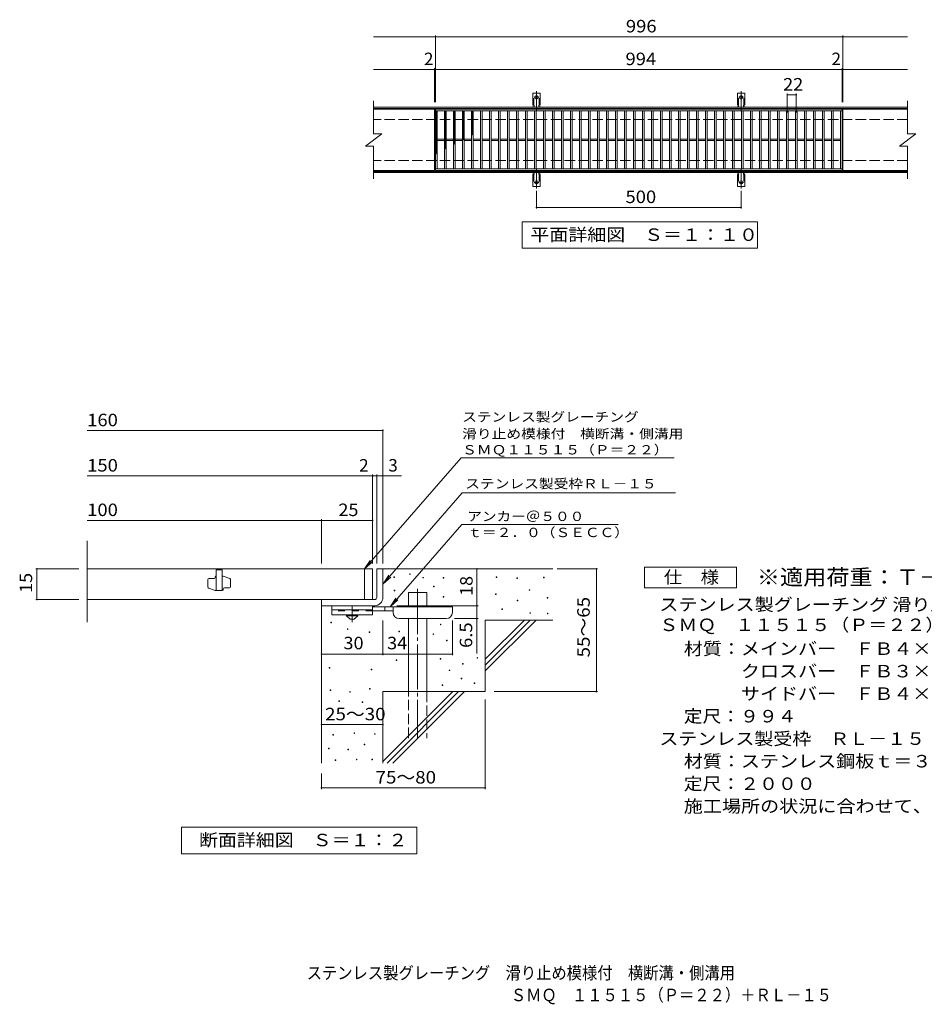
# Model space of a CAD drawing. Units: millimetres. Extents: x -1552 to 1813, y -1383 to 1023.
# Drawn here: x -1552 to 659, y -1383 to 1023 of the extents above; entities that cross this region are included whole.
import ezdxf

# ---------------------------------------------------------------- set-up
doc = ezdxf.new("R2010")
doc.units = ezdxf.units.MM
doc.header["$LTSCALE"] = 10
for name, pattern in [('JWW_CENTER1', [6.773333, 4.233333, -0.846667, 0.846667, -0.846667]), ('JWW_CENTER2', [13.546667, 11.006667, -0.846667, 0.846667, -0.846667]), ('JWW_DASHED2', [3.386667, 1.693333, -1.693333]), ('JWW_DASHED3', [3.386667, 2.54, -0.846667])]:
    doc.linetypes.add(name, pattern=pattern)
for name, color, linetype in [('C-1', 7, 'Continuous'), ('C-2', 7, 'Continuous'), ('C-4', 7, 'Continuous'), ('C-5', 7, 'Continuous'), ('C-9', 7, 'Continuous'), ('C-A', 7, 'Continuous'), ('D-0', 7, 'Continuous'), ('D-1', 7, 'Continuous'), ('D-2', 7, 'Continuous'), ('D-4', 7, 'Continuous'), ('D-5', 7, 'Continuous'), ('D-6', 7, 'Continuous'), ('D-9', 7, 'Continuous'), ('F-5ﾚｲﾔ', 7, 'Continuous')]:
    doc.layers.add(name, color=color, linetype=linetype)
doc.styles.add('ＭＳ ゴシック', font='txt', dxfattribs={"height": 1})

msp = doc.modelspace()

# ---------------------------------------------------------------- linework, layer by layer
at = {"layer": 'C-1', "color": 2, "linetype": 'Continuous', "lineweight": 9}
for p, q in [((618.4, 809.5), (-686.6, 809.5)), ((618.4, 806.5), (-686.6, 806.5)), ((618.4, 652.5), (-686.6, 652.5)), ((618.4, 649.5), (-686.6, 649.5))]:
    msp.add_line(p, q, dxfattribs=at)
at = {"layer": 'C-1', "color": 2, "linetype": 'JWW_DASHED3', "lineweight": 9}
for p, q in [((618.4, 779.5), (-686.6, 779.5)), ((618.4, 679.5), (-686.6, 679.5))]:
    msp.add_line(p, q, dxfattribs=at)
at = {"layer": 'C-2', "color": 3, "linetype": 'Continuous', "lineweight": 9}
for p, q in [((-686.6, 824.5), (-686.6, 744.5)), ((618.4, 824.5), (618.4, 744.5)), ((-537.6, 804.5), (-686.6, 804.5)), ((-537.6, 804.5), (-537.6, 654.5)), ((-535.6, 654.5), (-535.6, 804.5)), ((-535.6, 804.5), (458.4, 804.5)), ((-535.6, 800.5), (458.4, 800.5)), ((-531.6, 658.5), (-531.6, 800.5)), ((-513.6, 658.5), (-513.6, 800.5)), ((-509.6, 658.5), (-509.6, 800.5)), ((-491.6, 658.5), (-491.6, 800.5)), ((-487.6, 658.5), (-487.6, 800.5)), ((-469.6, 658.5), (-469.6, 800.5)), ((-465.6, 658.5), (-465.6, 800.5)), ((-447.6, 658.5), (-447.6, 800.5)), ((-443.6, 658.5), (-443.6, 800.5)), ((-425.6, 658.5), (-425.6, 800.5)), ((-421.6, 658.5), (-421.6, 800.5)), ((-403.6, 658.5), (-403.6, 800.5)), ((-399.6, 658.5), (-399.6, 800.5)), ((-381.6, 658.5), (-381.6, 800.5)), ((-377.6, 658.5), (-377.6, 800.5)), ((-359.6, 658.5), (-359.6, 800.5)), ((-355.6, 658.5), (-355.6, 800.5)), ((-337.6, 658.5), (-337.6, 800.5)), ((-333.6, 658.5), (-333.6, 800.5)), ((-315.6, 658.5), (-315.6, 800.5)), ((-311.6, 658.5), (-311.6, 800.5)), ((-293.6, 658.5), (-293.6, 800.5)), ((-289.6, 658.5), (-289.6, 800.5)), ((-271.6, 658.5), (-271.6, 800.5)), ((-267.6, 658.5), (-267.6, 800.5)), ((-249.6, 658.5), (-249.6, 800.5)), ((-245.6, 658.5), (-245.6, 800.5)), ((-227.6, 658.5), (-227.6, 800.5)), ((-223.6, 658.5), (-223.6, 800.5)), ((-205.6, 658.5), (-205.6, 800.5)), ((-201.6, 658.5), (-201.6, 800.5)), ((-183.6, 658.5), (-183.6, 800.5)), ((-179.6, 658.5), (-179.6, 800.5)), ((-161.6, 658.5), (-161.6, 800.5)), ((-157.6, 658.5), (-157.6, 800.5)), ((-139.6, 658.5), (-139.6, 800.5)), ((-135.6, 658.5), (-135.6, 800.5)), ((-117.6, 658.5), (-117.6, 800.5)), ((-113.6, 658.5), (-113.6, 800.5)), ((-95.6, 658.5), (-95.6, 800.5)), ((-91.6, 658.5), (-91.6, 800.5)), ((-73.6, 658.5), (-73.6, 800.5)), ((-69.6, 658.5), (-69.6, 800.5)), ((-51.6, 658.5), (-51.6, 800.5)), ((-47.6, 658.5), (-47.6, 800.5)), ((-29.6, 658.5), (-29.6, 800.5)), ((-25.6, 658.5), (-25.6, 800.5)), ((-7.6, 658.5), (-7.6, 800.5)), ((-3.6, 658.5), (-3.6, 800.5)), ((14.4, 658.5), (14.4, 800.5)), ((18.4, 658.5), (18.4, 800.5)), ((36.4, 658.5), (36.4, 800.5)), ((40.4, 658.5), (40.4, 800.5)), ((58.4, 658.5), (58.4, 800.5)), ((62.4, 658.5), (62.4, 800.5)), ((80.4, 658.5), (80.4, 800.5)), ((84.4, 658.5), (84.4, 800.5)), ((102.4, 658.5), (102.4, 800.5)), ((106.4, 658.5), (106.4, 800.5)), ((124.4, 658.5), (124.4, 800.5)), ((128.4, 658.5), (128.4, 800.5)), ((146.4, 658.5), (146.4, 800.5)), ((150.4, 658.5), (150.4, 800.5)), ((168.4, 658.5), (168.4, 800.5)), ((172.4, 658.5), (172.4, 800.5)), ((190.4, 658.5), (190.4, 800.5)), ((194.4, 658.5), (194.4, 800.5)), ((212.4, 658.5), (212.4, 800.5)), ((216.4, 658.5), (216.4, 800.5)), ((234.4, 658.5), (234.4, 800.5)), ((238.4, 658.5), (238.4, 800.5)), ((256.4, 658.5), (256.4, 800.5)), ((260.4, 658.5), (260.4, 800.5)), ((278.4, 658.5), (278.4, 800.5)), ((282.4, 658.5), (282.4, 800.5)), ((300.4, 658.5), (300.4, 800.5)), ((304.4, 658.5), (304.4, 800.5)), ((322.4, 658.5), (322.4, 800.5)), ((326.4, 658.5), (326.4, 800.5)), ((344.4, 658.5), (344.4, 800.5)), ((348.4, 658.5), (348.4, 800.5)), ((366.4, 658.5), (366.4, 800.5)), ((370.4, 658.5), (370.4, 800.5)), ((388.4, 658.5), (388.4, 800.5)), ((392.4, 658.5), (392.4, 800.5)), ((410.4, 658.5), (410.4, 800.5)), ((414.4, 658.5), (414.4, 800.5)), ((432.4, 658.5), (432.4, 800.5)), ((436.4, 658.5), (436.4, 800.5)), ((454.4, 658.5), (454.4, 800.5)), ((458.4, 804.5), (458.4, 654.5)), ((460.4, 804.5), (460.4, 654.5)), ((618.4, 804.5), (460.4, 804.5)), ((-706.6, 714.5), (-666.6, 744.5)), ((-686.6, 744.5), (-666.6, 744.5)), ((-531.6, 731), (-513.6, 731)), ((-531.6, 728), (-513.6, 728)), ((-509.6, 731), (-491.6, 731)), ((-509.6, 728), (-491.6, 728)), ((-487.6, 731), (-469.6, 731)), ((-487.6, 728), (-469.6, 728)), ((-465.6, 731), (-447.6, 731)), ((-465.6, 728), (-447.6, 728)), ((-443.6, 731), (-425.6, 731)), ((-443.6, 728), (-425.6, 728)), ((-421.6, 731), (-403.6, 731)), ((-421.6, 728), (-403.6, 728)), ((-399.6, 731), (-381.6, 731)), ((-399.6, 728), (-381.6, 728)), ((-377.6, 731), (-359.6, 731)), ((-377.6, 728), (-359.6, 728)), ((-355.6, 731), (-337.6, 731)), ((-355.6, 728), (-337.6, 728)), ((-333.6, 731), (-315.6, 731)), ((-333.6, 728), (-315.6, 728)), ((-311.6, 731), (-293.6, 731)), ((-311.6, 728), (-293.6, 728)), ((-289.6, 731), (-271.6, 731)), ((-289.6, 728), (-271.6, 728)), ((-267.6, 731), (-249.6, 731)), ((-267.6, 728), (-249.6, 728)), ((-245.6, 731), (-227.6, 731)), ((-245.6, 728), (-227.6, 728)), ((-223.6, 731), (-205.6, 731)), ((-223.6, 728), (-205.6, 728)), ((-201.6, 731), (-183.6, 731)), ((-201.6, 728), (-183.6, 728)), ((-179.6, 731), (-161.6, 731)), ((-179.6, 728), (-161.6, 728)), ((-157.6, 731), (-139.6, 731)), ((-157.6, 728), (-139.6, 728)), ((-135.6, 731), (-117.6, 731)), ((-135.6, 728), (-117.6, 728)), ((-113.6, 731), (-95.6, 731)), ((-113.6, 728), (-95.6, 728)), ((-91.6, 731), (-73.6, 731)), ((-91.6, 728), (-73.6, 728)), ((-69.6, 731), (-51.6, 731)), ((-69.6, 728), (-51.6, 728)), ((-47.6, 731), (-29.6, 731)), ((-47.6, 728), (-29.6, 728)), ((-25.6, 731), (-7.6, 731)), ((-25.6, 728), (-7.6, 728)), ((-3.6, 731), (14.4, 731)), ((-3.6, 728), (14.4, 728)), ((18.4, 731), (36.4, 731)), ((18.4, 728), (36.4, 728)), ((40.4, 731), (58.4, 731)), ((40.4, 728), (58.4, 728)), ((62.4, 731), (80.4, 731)), ((62.4, 728), (80.4, 728)), ((84.4, 731), (102.4, 731)), ((84.4, 728), (102.4, 728)), ((106.4, 731), (124.4, 731)), ((106.4, 728), (124.4, 728)), ((128.4, 731), (146.4, 731)), ((128.4, 728), (146.4, 728)), ((150.4, 731), (168.4, 731)), ((150.4, 728), (168.4, 728)), ((172.4, 731), (190.4, 731)), ((172.4, 728), (190.4, 728)), ((194.4, 731), (212.4, 731)), ((194.4, 728), (212.4, 728)), ((216.4, 731), (234.4, 731)), ((216.4, 728), (234.4, 728)), ((238.4, 731), (256.4, 731)), ((238.4, 728), (256.4, 728)), ((260.4, 731), (278.4, 731)), ((260.4, 728), (278.4, 728)), ((282.4, 731), (300.4, 731)), ((282.4, 728), (300.4, 728)), ((304.4, 731), (322.4, 731)), ((304.4, 728), (322.4, 728)), ((326.4, 731), (344.4, 731)), ((326.4, 728), (344.4, 728)), ((348.4, 731), (366.4, 731)), ((348.4, 728), (366.4, 728)), ((370.4, 731), (388.4, 731)), ((370.4, 728), (388.4, 728)), ((392.4, 731), (410.4, 731)), ((392.4, 728), (410.4, 728)), ((414.4, 731), (432.4, 731)), ((414.4, 728), (432.4, 728)), ((436.4, 731), (454.4, 731)), ((436.4, 728), (454.4, 728)), ((598.4, 714.5), (638.4, 744.5)), ((618.4, 744.5), (638.4, 744.5)), ((-706.6, 714.5), (-686.6, 714.5)), ((-686.6, 714.5), (-686.6, 634.5)), ((598.4, 714.5), (618.4, 714.5)), ((618.4, 714.5), (618.4, 634.5)), ((-537.6, 654.5), (-686.6, 654.5)), ((458.4, 658.5), (-535.6, 658.5)), ((458.4, 654.5), (-535.6, 654.5)), ((618.4, 654.5), (460.4, 654.5))]:
    msp.add_line(p, q, dxfattribs=at)
at = {"layer": 'C-4', "color": 7, "linetype": 'Continuous', "lineweight": 9}
for p, q in [((-686.6, 981.5), (618.4, 981.5)), ((-535.6, 821.5), (-535.6, 984.5)), ((460.4, 821.5), (460.4, 984.5)), ((-686.6, 901.5), (618.4, 901.5)), ((-537.6, 821.5), (-537.6, 904.5)), ((458.4, 821.5), (458.4, 904.5)), ((324.4, 796.5), (324.4, 842.5)), ((346.4, 796.5), (346.4, 842.5)), ((324.4, 839.5), (346.4, 839.5)), ((-288.6, 604.8), (-288.6, 561.5)), ((211.4, 604.8), (211.4, 561.5)), ((-288.6, 564.5), (211.4, 564.5))]:
    msp.add_line(p, q, dxfattribs=at)
at = {"layer": 'C-4', "color": 7, "linetype": 'Continuous', "lineweight": 9, "const_width": 2}
for points in [[(-534.6, 981.5, 0.414214), (-535.6, 982.5, 0.414214), (-536.6, 981.5, 0.414214), (-535.6, 980.5, 0.414214)], [(461.4, 981.5, 0.414214), (460.4, 982.5, 0.414214), (459.4, 981.5, 0.414214), (460.4, 980.5, 0.414214)], [(-536.6, 901.5, 0.414214), (-537.6, 902.5, 0.414214), (-538.6, 901.5, 0.414214), (-537.6, 900.5, 0.414214)], [(-534.6, 901.5, 0.414214), (-535.6, 902.5, 0.414214), (-536.6, 901.5, 0.414214), (-535.6, 900.5, 0.414214)], [(459.4, 901.5, 0.414214), (458.4, 902.5, 0.414214), (457.4, 901.5, 0.414214), (458.4, 900.5, 0.414214)], [(461.4, 901.5, 0.414214), (460.4, 902.5, 0.414214), (459.4, 901.5, 0.414214), (460.4, 900.5, 0.414214)], [(325.4, 839.5, 0.414214), (324.4, 840.5, 0.414214), (323.4, 839.5, 0.414214), (324.4, 838.5, 0.414214)], [(347.4, 839.5, 0.414214), (346.4, 840.5, 0.414214), (345.4, 839.5, 0.414214), (346.4, 838.5, 0.414214)], [(-287.6, 564.5, 0.414214), (-288.6, 565.5, 0.414214), (-289.6, 564.5, 0.414214), (-288.6, 563.5, 0.414214)], [(212.4, 564.5, 0.414214), (211.4, 565.5, 0.414214), (210.4, 564.5, 0.414214), (211.4, 563.5, 0.414214)]]:
    msp.add_lwpolyline(points, format="xyb", close=True, dxfattribs=at)
at = {"layer": 'C-5', "color": 7, "linetype": 'Continuous', "lineweight": 9}
for p, q in [((-323.6, 464.5), (-323.6, 529.5)), ((-323.6, 529.5), (251.4, 529.5)), ((251.4, 529.5), (251.4, 464.5)), ((251.4, 464.5), (-323.6, 464.5))]:
    msp.add_line(p, q, dxfattribs=at)
at = {"layer": 'C-9', "color": 6, "linetype": 'Continuous', "lineweight": 9}
for p, q in [((-535.6, 796.7), (-531.8, 800.5)), ((-535.6, 799.5), (-534.6, 800.5)), ((-535.6, 799.2), (-531.6, 795.2)), ((-535.6, 793.9), (-531.6, 797.9)), ((-535.6, 796.4), (-531.6, 792.4)), ((-535.6, 791), (-531.6, 795)), ((-534, 800.5), (-531.6, 798.1)), ((-513.6, 797.8), (-510.9, 800.5)), ((-513.6, 795), (-509.6, 799)), ((-513.6, 798.6), (-509.6, 794.6)), ((-513.6, 792.1), (-509.6, 796.1)), ((-513.6, 795.8), (-509.6, 791.8)), ((-512.6, 800.5), (-509.6, 797.5)), ((-509.8, 800.5), (-509.6, 800.3)), ((-491.6, 798.9), (-490, 800.5)), ((-491.6, 796), (-487.6, 800)), ((-491.6, 798), (-487.6, 794)), ((-491.6, 793.2), (-487.6, 797.2)), ((-491.6, 795.2), (-487.6, 791.2)), ((-491.6, 790.4), (-487.6, 794.4)), ((-491.2, 800.5), (-487.6, 796.8)), ((-488.4, 800.5), (-487.6, 799.6)), ((-469.6, 799.3), (-468.3, 800.5)), ((-469.6, 796.4), (-465.6, 800.4)), ((-469.6, 799.5), (-465.6, 795.5)), ((-469.6, 793.6), (-465.6, 797.6)), ((-469.6, 796.7), (-465.6, 792.7)), ((-469.6, 790.8), (-465.6, 794.8)), ((-467.7, 800.5), (-465.6, 798.3)), ((-447.6, 797.7), (-444.8, 800.5)), ((-447.6, 799.1), (-443.6, 795.1)), ((-447.6, 794.9), (-443.6, 798.9)), ((-447.6, 796.2), (-443.6, 792.2)), ((-447.6, 792.1), (-443.6, 796.1)), ((-446.1, 800.5), (-443.6, 797.9)), ((-535.6, 793.6), (-531.6, 789.6)), ((-535.6, 788.2), (-531.6, 792.2)), ((-535.6, 790.8), (-531.6, 786.8)), ((-535.6, 785.4), (-531.6, 789.4)), ((-535.6, 787.9), (-531.6, 783.9)), ((-535.6, 782.5), (-531.6, 786.5)), ((-535.6, 785.1), (-531.6, 781.1)), ((-535.6, 779.7), (-531.6, 783.7)), ((-535.6, 782.3), (-531.6, 778.3)), ((-535.6, 776.9), (-531.6, 780.9)), ((-535.6, 779.4), (-531.6, 775.4)), ((-535.6, 774.1), (-531.6, 778.1)), ((-535.6, 776.6), (-531.6, 772.6)), ((-535.6, 771.2), (-531.6, 775.2)), ((-535.6, 773.8), (-531.6, 769.8)), ((-535.6, 768.4), (-531.6, 772.4)), ((-535.6, 771), (-531.6, 767)), ((-513.6, 789.3), (-509.6, 793.3)), ((-513.6, 793), (-509.6, 789)), ((-513.6, 786.5), (-509.6, 790.5)), ((-513.6, 790.2), (-509.6, 786.2)), ((-513.6, 783.7), (-509.6, 787.7)), ((-513.6, 787.3), (-509.6, 783.3)), ((-513.6, 780.8), (-509.6, 784.8)), ((-513.6, 784.5), (-509.6, 780.5)), ((-513.6, 778), (-509.6, 782)), ((-513.6, 781.7), (-509.6, 777.7)), ((-513.6, 775.2), (-509.6, 779.2)), ((-513.6, 778.8), (-509.6, 774.8)), ((-513.6, 772.3), (-509.6, 776.3)), ((-513.6, 776), (-509.6, 772)), ((-513.6, 769.5), (-509.6, 773.5)), ((-513.6, 773.2), (-509.6, 769.2)), ((-513.6, 766.7), (-509.6, 770.7)), ((-513.6, 770.4), (-509.6, 766.4)), ((-491.6, 792.3), (-487.6, 788.3)), ((-491.6, 787.6), (-487.6, 791.6)), ((-491.6, 789.5), (-487.6, 785.5)), ((-491.6, 784.7), (-487.6, 788.7)), ((-491.6, 786.7), (-487.6, 782.7)), ((-491.6, 781.9), (-487.6, 785.9)), ((-491.6, 783.8), (-487.6, 779.9)), ((-491.6, 779.1), (-487.6, 783.1)), ((-491.6, 781), (-487.6, 777)), ((-491.6, 776.2), (-487.6, 780.2)), ((-491.6, 778.2), (-487.6, 774.2)), ((-491.6, 773.4), (-487.6, 777.4)), ((-491.6, 775.4), (-487.6, 771.4)), ((-491.6, 770.6), (-487.6, 774.6)), ((-491.6, 772.5), (-487.6, 768.5)), ((-491.6, 767.8), (-487.6, 771.8)), ((-469.6, 793.8), (-465.6, 789.8)), ((-469.6, 787.9), (-465.6, 791.9)), ((-469.6, 791), (-465.6, 787)), ((-469.6, 785.1), (-465.6, 789.1)), ((-469.6, 788.2), (-465.6, 784.2)), ((-469.6, 782.3), (-465.6, 786.3)), ((-469.6, 785.4), (-465.6, 781.4)), ((-469.6, 779.5), (-465.6, 783.5)), ((-469.6, 782.5), (-465.6, 778.5)), ((-469.6, 776.6), (-465.6, 780.6)), ((-469.6, 779.7), (-465.6, 775.7)), ((-469.6, 773.8), (-465.6, 777.8)), ((-469.6, 776.9), (-465.6, 772.9)), ((-469.6, 771), (-465.6, 775)), ((-469.6, 774), (-465.6, 770)), ((-469.6, 768.2), (-465.6, 772.2)), ((-469.6, 771.2), (-465.6, 767.2)), ((-447.6, 793.4), (-443.6, 789.4)), ((-447.6, 789.2), (-443.6, 793.2)), ((-447.6, 790.6), (-443.6, 786.6)), ((-447.6, 786.4), (-443.6, 790.4)), ((-447.6, 787.8), (-443.6, 783.8)), ((-447.6, 783.6), (-443.6, 787.6)), ((-447.6, 784.9), (-443.6, 780.9)), ((-447.6, 780.8), (-443.6, 784.8)), ((-447.6, 782.1), (-443.6, 778.1)), ((-447.6, 777.9), (-443.6, 781.9)), ((-447.6, 779.3), (-443.6, 775.3)), ((-447.6, 775.1), (-443.6, 779.1)), ((-447.6, 776.4), (-443.6, 772.4)), ((-447.6, 772.3), (-443.6, 776.3)), ((-447.6, 773.6), (-443.6, 769.6)), ((-447.6, 769.4), (-443.6, 773.4)), ((-447.6, 770.8), (-443.6, 766.8)), ((-447.6, 766.6), (-443.6, 770.6)), ((-535.6, 765.6), (-531.6, 769.6)), ((-535.6, 768.1), (-531.6, 764.1)), ((-535.6, 762.7), (-531.6, 766.7)), ((-535.6, 765.3), (-531.6, 761.3)), ((-535.6, 759.9), (-531.6, 763.9)), ((-535.6, 762.5), (-531.6, 758.5)), ((-535.6, 757.1), (-531.6, 761.1)), ((-535.6, 759.6), (-531.6, 755.6)), ((-535.6, 754.3), (-531.6, 758.3)), ((-535.6, 756.8), (-531.6, 752.8)), ((-535.6, 751.4), (-531.6, 755.4)), ((-535.6, 754), (-531.6, 750)), ((-535.6, 748.6), (-531.6, 752.6)), ((-535.6, 751.2), (-531.6, 747.2)), ((-535.6, 745.8), (-531.6, 749.8)), ((-535.6, 748.3), (-531.6, 744.3)), ((-535.6, 743), (-531.6, 747)), ((-513.6, 763.9), (-509.6, 767.9)), ((-513.6, 767.5), (-509.6, 763.5)), ((-513.6, 761), (-509.6, 765)), ((-513.6, 764.7), (-509.6, 760.7)), ((-513.6, 758.2), (-509.6, 762.2)), ((-513.6, 761.9), (-509.6, 757.9)), ((-513.6, 755.4), (-509.6, 759.4)), ((-513.6, 759), (-509.6, 755)), ((-513.6, 752.5), (-509.6, 756.5)), ((-513.6, 756.2), (-509.6, 752.2)), ((-513.6, 749.7), (-509.6, 753.7)), ((-513.6, 753.4), (-509.6, 749.4)), ((-513.6, 746.9), (-509.6, 750.9)), ((-513.6, 750.6), (-509.6, 746.6)), ((-513.6, 744.1), (-509.6, 748.1)), ((-513.6, 747.7), (-509.6, 743.7)), ((-491.6, 769.7), (-487.6, 765.7)), ((-491.6, 764.9), (-487.6, 768.9)), ((-491.6, 766.9), (-487.6, 762.9)), ((-491.6, 762.1), (-487.6, 766.1)), ((-491.6, 764.1), (-487.6, 760.1)), ((-491.6, 759.3), (-487.6, 763.3)), ((-491.6, 761.2), (-487.6, 757.2)), ((-491.6, 756.4), (-487.6, 760.4)), ((-491.6, 758.4), (-487.6, 754.4)), ((-491.6, 753.6), (-487.6, 757.6)), ((-491.6, 755.6), (-487.6, 751.6)), ((-491.6, 750.8), (-487.6, 754.8)), ((-491.6, 752.7), (-487.6, 748.7)), ((-491.6, 748), (-487.6, 752)), ((-491.6, 749.9), (-487.6, 745.9)), ((-491.6, 745.1), (-487.6, 749.1)), ((-491.6, 747.1), (-487.6, 743.1)), ((-491.6, 742.3), (-487.6, 746.3)), ((-469.6, 765.3), (-465.6, 769.3)), ((-469.6, 768.4), (-465.6, 764.4)), ((-469.6, 762.5), (-465.6, 766.5)), ((-469.6, 765.6), (-465.6, 761.6)), ((-469.6, 759.7), (-465.6, 763.7)), ((-469.6, 762.7), (-465.6, 758.7)), ((-469.6, 756.8), (-465.6, 760.8)), ((-469.6, 759.9), (-465.6, 755.9)), ((-469.6, 754), (-465.6, 758)), ((-469.6, 757.1), (-465.6, 753.1)), ((-469.6, 751.2), (-465.6, 755.2)), ((-469.6, 754.2), (-465.6, 750.2)), ((-469.6, 748.4), (-465.6, 752.4)), ((-469.6, 751.4), (-465.6, 747.4)), ((-469.6, 745.5), (-465.6, 749.5)), ((-469.6, 748.6), (-465.6, 744.6)), ((-469.6, 742.7), (-465.6, 746.7)), ((-447.6, 768), (-443.6, 764)), ((-447.6, 763.8), (-443.6, 767.8)), ((-447.6, 765.1), (-443.6, 761.1)), ((-447.6, 761), (-443.6, 765)), ((-447.6, 762.3), (-443.6, 758.3)), ((-447.6, 758.1), (-443.6, 762.1)), ((-447.6, 759.5), (-443.6, 755.5)), ((-447.6, 755.3), (-443.6, 759.3)), ((-447.6, 756.6), (-443.6, 752.6)), ((-447.6, 752.5), (-443.6, 756.5)), ((-447.6, 753.8), (-443.6, 749.8)), ((-447.6, 749.6), (-443.6, 753.6)), ((-447.6, 751), (-443.6, 747)), ((-447.6, 746.8), (-443.6, 750.8)), ((-447.6, 748.2), (-443.6, 744.2)), ((-447.6, 744), (-443.6, 748)), ((-535.6, 745.5), (-531.6, 741.5)), ((-535.6, 740.1), (-531.6, 744.1)), ((-535.6, 742.7), (-531.6, 738.7)), ((-535.6, 737.3), (-531.6, 741.3)), ((-535.6, 739.8), (-531.6, 735.8)), ((-535.6, 734.5), (-531.6, 738.5)), ((-535.6, 737), (-531.6, 733)), ((-535.6, 731.6), (-531.6, 735.6)), ((-535.6, 734.2), (-531.6, 730.2)), ((-535.6, 728.8), (-531.6, 732.8)), ((-535.6, 731.4), (-531.6, 727.4)), ((-535.6, 726), (-531.6, 730)), ((-535.6, 728.5), (-531.6, 724.5)), ((-535.6, 723.2), (-531.6, 727.2)), ((-535.6, 725.7), (-531.6, 721.7)), ((-535.6, 720.3), (-531.6, 724.3)), ((-535.6, 722.9), (-531.6, 718.9)), ((-513.6, 741.2), (-509.6, 745.2)), ((-513.6, 744.9), (-509.6, 740.9)), ((-513.6, 738.4), (-509.6, 742.4)), ((-513.6, 742.1), (-509.6, 738.1)), ((-513.6, 735.6), (-509.6, 739.6)), ((-513.6, 739.2), (-509.6, 735.2)), ((-513.6, 732.8), (-509.6, 736.8)), ((-513.6, 736.4), (-509.6, 732.4)), ((-513.6, 729.9), (-509.6, 733.9)), ((-513.6, 733.6), (-509.6, 729.6)), ((-513.6, 727.1), (-509.6, 731.1)), ((-513.6, 730.8), (-509.6, 726.8)), ((-513.6, 724.3), (-509.6, 728.3)), ((-513.6, 727.9), (-509.6, 723.9)), ((-513.6, 721.4), (-509.6, 725.4)), ((-513.6, 725.1), (-509.6, 721.1)), ((-513.6, 718.6), (-509.6, 722.6)), ((-513.6, 722.3), (-509.6, 718.3)), ((-491.6, 744.3), (-487.6, 740.3)), ((-491.6, 739.5), (-487.6, 743.5)), ((-491.6, 741.4), (-487.6, 737.4)), ((-491.6, 736.6), (-487.6, 740.6)), ((-491.6, 738.6), (-487.6, 734.6)), ((-491.6, 733.8), (-487.6, 737.8)), ((-491.6, 735.8), (-487.6, 731.8)), ((-491.6, 731), (-487.6, 735)), ((-491.6, 732.9), (-487.6, 728.9)), ((-491.6, 728.2), (-487.6, 732.2)), ((-491.6, 730.1), (-487.6, 726.1)), ((-491.6, 725.3), (-487.6, 729.3)), ((-491.6, 727.3), (-487.6, 723.3)), ((-491.6, 722.5), (-487.6, 726.5)), ((-491.6, 724.5), (-487.7, 720.6)), ((-491.6, 719.7), (-487.6, 723.7)), ((-469.6, 745.8), (-465.6, 741.8)), ((-469.6, 739.9), (-465.6, 743.9)), ((-469.6, 742.9), (-465.6, 738.9)), ((-469.6, 737), (-465.6, 741)), ((-469.6, 740.1), (-465.6, 736.1)), ((-469.6, 734.2), (-465.6, 738.2)), ((-469.6, 737.3), (-465.6, 733.3)), ((-469.6, 731.4), (-465.6, 735.4)), ((-469.6, 734.4), (-466.4, 731.3)), ((-469.6, 731.6), (-468, 730)), ((-468.4, 729.7), (-465.6, 732.6)), ((-447.6, 745.3), (-445.1, 742.9)), ((-447.6, 741.2), (-443.6, 745.2)), ((-447.6, 742.5), (-446.7, 741.6)), ((-535.6, 717.5), (-531.6, 721.5)), ((-535.6, 720), (-531.6, 716)), ((-535.6, 714.7), (-531.6, 718.7)), ((-535.6, 717.2), (-531.6, 713.2)), ((-535.6, 711.8), (-531.6, 715.8)), ((-535.6, 714.4), (-531.6, 710.4)), ((-535.6, 709), (-531.6, 713)), ((-535.6, 711.6), (-531.6, 707.6)), ((-535.6, 706.2), (-531.6, 710.2)), ((-535.6, 708.7), (-531.6, 704.7)), ((-535.6, 703.4), (-531.6, 707.4)), ((-535.6, 705.9), (-531.6, 701.9)), ((-535.6, 700.5), (-531.6, 704.5)), ((-535.6, 703.1), (-531.6, 699.1)), ((-535.6, 697.7), (-531.6, 701.7)), ((-535.6, 700.2), (-531.9, 696.6)), ((-535.6, 694.9), (-531.6, 698.9)), ((-513.6, 715.8), (-509.6, 719.8)), ((-513.6, 719.4), (-509.6, 715.4)), ((-513.6, 713), (-509.6, 717)), ((-513.6, 716.6), (-509.6, 712.6)), ((-513.6, 710.1), (-509.6, 714.1)), ((-513.6, 713.8), (-509.6, 709.8)), ((-513.6, 707.3), (-509.6, 711.3)), ((-513.6, 711), (-510.6, 708)), ((-513.6, 708.1), (-512.2, 706.7)), ((-491.6, 721.6), (-489.3, 719.3)), ((-491.6, 718.8), (-490.9, 718.1)), ((-488.3, 720.1), (-487.6, 720.8)), ((-535.6, 697.4), (-533.5, 695.3)), ((-535.6, 694.6), (-535.1, 694.1))]:
    msp.add_line(p, q, dxfattribs=at)
at = {"layer": 'C-A', "color": 3, "linetype": 'Continuous', "lineweight": 9}
for p, q in [((-297.3, 814.5), (-297.3, 843.5)), ((-279.8, 843.5), (-297.3, 843.5)), ((-279.8, 814.5), (-279.8, 843.5)), ((202.7, 814.5), (202.7, 843.5)), ((220.2, 843.5), (202.7, 843.5)), ((220.2, 814.5), (220.2, 843.5)), ((-297.3, 814.5), (-296.1, 814.5)), ((-296.6, 810.5), (-296.1, 810.5)), ((-279.8, 814.5), (-281.1, 814.5)), ((-281.1, 810.5), (-280.6, 810.5)), ((202.7, 814.5), (203.9, 814.5)), ((203.4, 810.5), (203.9, 810.5)), ((220.2, 814.5), (218.9, 814.5)), ((218.9, 810.5), (219.4, 810.5)), ((-297.3, 644.5), (-296.1, 644.5)), ((-297.3, 644.5), (-297.3, 615.5)), ((-296.6, 648.5), (-296.1, 648.5)), ((-281.1, 648.5), (-280.6, 648.5)), ((-279.8, 644.5), (-281.1, 644.5)), ((-279.8, 644.5), (-279.8, 615.5)), ((202.7, 644.5), (203.9, 644.5)), ((202.7, 644.5), (202.7, 615.5)), ((203.4, 648.5), (203.9, 648.5)), ((218.9, 648.5), (219.4, 648.5)), ((220.2, 644.5), (218.9, 644.5)), ((220.2, 644.5), (220.2, 615.5)), ((-279.8, 615.5), (-297.3, 615.5)), ((220.2, 615.5), (202.7, 615.5))]:
    msp.add_line(p, q, dxfattribs=at)
at = {"layer": 'C-A', "color": 3, "linetype": 'JWW_DASHED2', "lineweight": 9}
for p, q in [((-295.3, 814.3), (-295.3, 843.5)), ((-281.8, 814.3), (-281.8, 843.5)), ((204.7, 814.3), (204.7, 843.5)), ((218.2, 814.3), (218.2, 843.5)), ((-295.3, 644.6), (-295.3, 615.5)), ((-281.8, 644.6), (-281.8, 615.5)), ((204.7, 644.6), (204.7, 615.5)), ((218.2, 644.6), (218.2, 615.5))]:
    msp.add_line(p, q, dxfattribs=at)
at = {"layer": 'C-A', "color": 7, "linetype": 'JWW_CENTER2', "lineweight": 9}
for p, q in [((-288.6, 801), (-288.6, 848.4)), ((211.4, 801), (211.4, 848.4)), ((-294.3, 833.5), (-282.8, 833.5)), ((205.7, 833.5), (217.2, 833.5)), ((-288.6, 657.9), (-288.6, 610.5)), ((211.4, 657.9), (211.4, 610.5)), ((-294.3, 625.5), (-282.8, 625.5)), ((205.7, 625.5), (217.2, 625.5))]:
    msp.add_line(p, q, dxfattribs=at)
at = {"layer": 'C-A', "color": 3, "linetype": 'Continuous', "lineweight": 9}
for centre in [(-288.6, 833.5), (211.4, 833.5), (-288.6, 625.5), (211.4, 625.5)]:
    msp.add_circle(centre, 4.25, dxfattribs=at)
for centre, start, end in [((-296.6, 808.5), 90.276, 150.0005), ((-296.1, 812.5), 270, 90), ((-281.1, 812.5), 90, 269.8667), ((-280.6, 808.5), 29.9993, 89.7584), ((203.4, 808.5), 90.276, 150.0005), ((203.9, 812.5), 270, 90), ((218.9, 812.5), 90, 269.8667), ((219.4, 808.5), 29.9993, 89.7584), ((-296.6, 650.5), 209.9995, 269.724), ((-296.1, 646.5), 270, 90), ((-281.1, 646.5), 90.1333, 270), ((-280.6, 650.5), 270.2416, 330.0007), ((203.4, 650.5), 209.9995, 269.724), ((203.9, 646.5), 270, 90), ((218.9, 646.5), 90.1333, 270), ((219.4, 650.5), 270.2416, 330.0007)]:
    msp.add_arc(centre, 2, start, end, dxfattribs=at)
at = {"layer": 'D-0', "color": 7, "linetype": 'Continuous', "lineweight": 9}
for p, q in [((-598.5, -332.4), (-598.5, -330.9)), ((-598.5, -330.9), (-597, -330.9)), ((-597, -332.4), (-598.5, -332.4)), ((-597, -330.9), (-597, -332.4)), ((-636.9, -339.7), (-636.9, -338.2)), ((-636.9, -338.2), (-635.4, -338.2)), ((-635.4, -339.7), (-636.9, -339.7)), ((-635.4, -338.2), (-635.4, -339.7)), ((-566.4, -341), (-566.4, -339.5)), ((-566.4, -339.5), (-564.9, -339.5)), ((-564.9, -341), (-566.4, -341)), ((-564.9, -339.5), (-564.9, -341)), ((-516.4, -341.7), (-516.4, -340.2)), ((-516.4, -340.2), (-514.9, -340.2)), ((-514.9, -341.7), (-516.4, -341.7)), ((-514.9, -340.2), (-514.9, -341.7)), ((-387.2, -339.7), (-387.2, -338.2)), ((-387.2, -338.2), (-385.7, -338.2)), ((-385.7, -339.7), (-387.2, -339.7)), ((-385.7, -338.2), (-385.7, -339.7)), ((-336.4, -342.4), (-336.4, -340.9)), ((-336.4, -340.9), (-334.9, -340.9)), ((-334.9, -342.4), (-336.4, -342.4)), ((-334.9, -340.9), (-334.9, -342.4)), ((-271.5, -340.3), (-271.5, -338.8)), ((-271.5, -338.8), (-270, -338.8)), ((-270, -340.3), (-271.5, -340.3)), ((-270, -338.8), (-270, -340.3)), ((-636.7, -372.3), (-636.7, -370.8)), ((-636.7, -370.8), (-635.2, -370.8)), ((-635.2, -372.3), (-636.7, -372.3)), ((-635.2, -370.8), (-635.2, -372.3)), ((-540.1, -362.7), (-540.1, -361.2)), ((-540.1, -361.2), (-538.6, -361.2)), ((-538.6, -362.7), (-540.1, -362.7)), ((-538.6, -361.2), (-538.6, -362.7)), ((-388.5, -381.6), (-388.5, -380.1)), ((-388.5, -380.1), (-387, -380.1)), ((-387, -381.6), (-388.5, -381.6)), ((-387, -380.1), (-387, -381.6)), ((-306.2, -371.1), (-306.2, -369.6)), ((-306.2, -369.6), (-304.7, -369.6)), ((-304.7, -371.1), (-306.2, -371.1)), ((-304.7, -369.6), (-304.7, -371.1)), ((-516.5, -387.6), (-516.5, -386.1)), ((-516.5, -386.1), (-515, -386.1)), ((-515, -387.6), (-516.5, -387.6)), ((-515, -386.1), (-515, -387.6)), ((-335.7, -396.5), (-335.7, -395)), ((-335.7, -395), (-334.2, -395)), ((-334.2, -396.5), (-335.7, -396.5)), ((-334.2, -395), (-334.2, -396.5)), ((-262.7, -390.3), (-262.7, -388.8)), ((-262.7, -388.8), (-261.2, -388.8)), ((-261.2, -390.3), (-262.7, -390.3)), ((-261.2, -388.8), (-261.2, -390.3)), ((-373.6, -417.9), (-373.6, -416.4)), ((-373.6, -416.4), (-372.1, -416.4)), ((-372.1, -417.9), (-373.6, -417.9)), ((-372.1, -416.4), (-372.1, -417.9)), ((-304.9, -427.3), (-304.9, -425.8)), ((-304.9, -425.8), (-303.4, -425.8)), ((-303.4, -427.3), (-304.9, -427.3)), ((-303.4, -425.8), (-303.4, -427.3)), ((-262, -428.8), (-262, -427.3)), ((-262, -427.3), (-260.5, -427.3)), ((-260.5, -428.8), (-262, -428.8)), ((-260.5, -427.3), (-260.5, -428.8)), ((-791.2, -450.3), (-791.2, -448.8)), ((-791.2, -448.8), (-789.7, -448.8)), ((-789.7, -450.3), (-791.2, -450.3)), ((-789.7, -448.8), (-789.7, -450.3)), ((-523.5, -455.3), (-523.5, -453.8)), ((-523.5, -453.8), (-522, -453.8)), ((-522, -455.3), (-523.5, -455.3)), ((-522, -453.8), (-522, -455.3)), ((-750.9, -466.6), (-750.9, -465.1)), ((-750.9, -465.1), (-749.4, -465.1)), ((-749.4, -466.6), (-750.9, -466.6)), ((-749.4, -465.1), (-749.4, -466.6)), ((-697.6, -473.9), (-697.6, -472.4)), ((-697.6, -472.4), (-696.1, -472.4)), ((-696.1, -473.9), (-697.6, -473.9)), ((-696.1, -472.4), (-696.1, -473.9)), ((-625, -472.7), (-625, -471.2)), ((-625, -471.2), (-623.5, -471.2)), ((-623.5, -472.7), (-625, -472.7)), ((-623.5, -471.2), (-623.5, -472.7)), ((-541.5, -478.8), (-541.5, -477.3)), ((-541.5, -477.3), (-540, -477.3)), ((-540, -478.8), (-541.5, -478.8)), ((-540, -477.3), (-540, -478.8)), ((-508.8, -494.6), (-508.8, -493.1)), ((-508.8, -493.1), (-507.3, -493.1)), ((-507.3, -494.6), (-508.8, -494.6)), ((-507.3, -493.1), (-507.3, -494.6)), ((-631.2, -542.5), (-631.2, -541)), ((-631.2, -541), (-629.7, -541)), ((-629.7, -542.5), (-631.2, -542.5)), ((-629.7, -541), (-629.7, -542.5)), ((-524.3, -539.3), (-524.3, -537.8)), ((-524.3, -537.8), (-522.8, -537.8)), ((-522.8, -539.3), (-524.3, -539.3)), ((-522.8, -537.8), (-522.8, -539.3)), ((-469.2, -551.7), (-469.2, -550.2)), ((-469.2, -550.2), (-467.7, -550.2)), ((-467.7, -551.7), (-469.2, -551.7)), ((-467.7, -550.2), (-467.7, -551.7)), ((-433.9, -536.8), (-433.9, -535.3)), ((-433.9, -535.3), (-432.4, -535.3)), ((-432.4, -536.8), (-433.9, -536.8)), ((-432.4, -535.3), (-432.4, -536.8)), ((-795.2, -561.4), (-795.2, -559.9)), ((-795.2, -559.9), (-793.7, -559.9)), ((-793.7, -561.4), (-795.2, -561.4)), ((-793.7, -559.9), (-793.7, -561.4)), ((-692.9, -565.6), (-692.9, -564.1)), ((-692.9, -564.1), (-691.4, -564.1)), ((-691.4, -565.6), (-692.9, -565.6)), ((-691.4, -564.1), (-691.4, -565.6)), ((-502.3, -567.4), (-502.3, -565.9)), ((-502.3, -565.9), (-500.8, -565.9)), ((-500.8, -567.4), (-502.3, -567.4)), ((-500.8, -565.9), (-500.8, -567.4)), ((-472.5, -587.6), (-472.5, -586.1)), ((-472.5, -586.1), (-471, -586.1)), ((-471, -587.6), (-472.5, -587.6)), ((-471, -586.1), (-471, -587.6)), ((-440.7, -598.4), (-440.7, -596.9)), ((-440.7, -596.9), (-439.2, -596.9)), ((-439.2, -598.4), (-440.7, -598.4)), ((-439.2, -596.9), (-439.2, -598.4)), ((-792.8, -615.9), (-792.8, -614.4)), ((-792.8, -614.4), (-791.3, -614.4)), ((-791.3, -615.9), (-792.8, -615.9)), ((-791.3, -614.4), (-791.3, -615.9)), ((-745.2, -619.7), (-745.2, -618.2)), ((-745.2, -618.2), (-743.7, -618.2)), ((-743.7, -619.7), (-745.2, -619.7)), ((-743.7, -618.2), (-743.7, -619.7)), ((-696.5, -612.3), (-696.5, -610.8)), ((-696.5, -610.8), (-695, -610.8)), ((-695, -612.3), (-696.5, -612.3)), ((-695, -610.8), (-695, -612.3)), ((-519.3, -603.6), (-519.3, -602.1)), ((-519.3, -602.1), (-517.8, -602.1)), ((-517.8, -603.6), (-519.3, -603.6)), ((-517.8, -602.1), (-517.8, -603.6)), ((-771.3, -642.4), (-771.3, -640.9)), ((-771.3, -640.9), (-769.8, -640.9)), ((-769.8, -642.4), (-771.3, -642.4)), ((-769.8, -640.9), (-769.8, -642.4)), ((-714.3, -645), (-714.3, -643.5)), ((-714.3, -643.5), (-712.8, -643.5)), ((-712.8, -645), (-714.3, -645)), ((-712.8, -643.5), (-712.8, -645)), ((-734.5, -721), (-734.5, -719.5)), ((-734.5, -719.5), (-733, -719.5)), ((-733, -721), (-734.5, -721)), ((-733, -719.5), (-733, -721)), ((-684.7, -722.9), (-684.7, -721.4)), ((-684.7, -721.4), (-683.2, -721.4)), ((-683.2, -721.4), (-683.2, -722.9)), ((-786.3, -724.8), (-786.3, -723.3)), ((-786.3, -723.3), (-784.8, -723.3)), ((-784.8, -724.8), (-786.3, -724.8)), ((-784.8, -723.3), (-784.8, -724.8)), ((-683.2, -722.9), (-684.7, -722.9)), ((-796.9, -758.3), (-796.9, -756.8)), ((-796.9, -756.8), (-795.4, -756.8)), ((-795.4, -758.3), (-796.9, -758.3)), ((-795.4, -756.8), (-795.4, -758.3)), ((-749.7, -760.6), (-749.7, -759.1)), ((-749.7, -759.1), (-748.2, -759.1)), ((-748.2, -760.6), (-749.7, -760.6)), ((-748.2, -759.1), (-748.2, -760.6)), ((-709.4, -748.8), (-709.4, -747.3)), ((-709.4, -747.3), (-707.9, -747.3)), ((-707.9, -748.8), (-709.4, -748.8)), ((-707.9, -747.3), (-707.9, -748.8)), ((-780.6, -786.9), (-780.6, -785.4)), ((-780.6, -785.4), (-779.1, -785.4)), ((-779.1, -786.9), (-780.6, -786.9)), ((-779.1, -785.4), (-779.1, -786.9)), ((-728.8, -785.4), (-728.8, -783.9)), ((-728.8, -783.9), (-727.3, -783.9)), ((-727.3, -785.4), (-728.8, -785.4)), ((-727.3, -783.9), (-727.3, -785.4)), ((-690.7, -785.4), (-690.7, -783.9)), ((-690.7, -783.9), (-689.2, -783.9)), ((-689.2, -785.4), (-690.7, -785.4)), ((-689.2, -783.9), (-689.2, -785.4))]:
    msp.add_line(p, q, dxfattribs=at)
at = {"layer": 'D-1', "color": 2, "linetype": 'Continuous', "lineweight": 9}
for p, q in [((-679, -318.7), (-664, -318.7)), ((-679, -388.7), (-679, -318.7)), ((-664, -318.7), (-664, -388.7)), ((-814, -393.7), (-684, -393.7)), ((-814, -408.7), (-814, -393.7)), ((-684, -408.7), (-814, -408.7))]:
    msp.add_line(p, q, dxfattribs=at)
for radius, start, end in [(5, 270.0245, 0.0107), (20, 270, 0.0002), (5, 270, 0.0002)]:
    msp.add_arc((-684, -388.7), radius, start, end, dxfattribs=at)
at = {"layer": 'D-2', "color": 3, "linetype": 'Continuous', "lineweight": 9}
for p, q in [((-1386.7, -449), (-1386.7, -250)), ((-689, -318.7), (-1386.7, -318.7)), ((-1071.5, -321.2), (-1071.5, -371.2)), ((-1056.5, -321.2), (-1071.5, -321.2)), ((-1056.5, -321.2), (-1056.5, -371.2)), ((-1054, -336.2), (-1056.5, -336.2)), ((-1038.2, -341.9), (-1054, -336.2)), ((-709, -393.7), (-709, -318.7)), ((-689, -318.7), (-689, -393.7)), ((-1091.5, -363.2), (-1091.5, -345)), ((-1089, -342.5), (-1076.5, -342.5)), ((-1074, -340), (-1074, -338.7)), ((-1036.5, -344.2), (-1036.5, -362.5)), ((-1089.9, -365.6), (-1074, -371.2)), ((-1056.5, -371.2), (-1074, -371.2)), ((-1054, -368.7), (-1054, -367.5)), ((-1051.5, -365), (-1039, -365)), ((-1386.7, -393.7), (-689, -393.7))]:
    msp.add_line(p, q, dxfattribs=at)
for centre, start, end in [((-1071.5, -338.7), 90, 180), ((-1089, -345), 90, 180), ((-1076.5, -340), 270, 0), ((-1039, -344.2), 0, 70.3462), ((-1089, -363.2), 180, 250.3462), ((-1056.5, -368.7), 270, 0), ((-1051.5, -367.5), 90, 180), ((-1039, -362.5), 270, 0)]:
    msp.add_arc(centre, 2.5, start, end, dxfattribs=at)
at = {"layer": 'D-4', "color": 7, "linetype": 'Continuous', "lineweight": 9}
for p, q in [((-1386.7, 19.2), (-664, 19.2)), ((-664, -305.8), (-664, 22.2)), ((-1386.7, -91.5), (-618.3, -91.5)), ((-689, -305.8), (-689, -88.5)), ((-679, -305.8), (-679, -88.5)), ((-1386.7, -200.3), (-814, -200.3)), ((-814, -305.8), (-814, -197.3)), ((-814, -200.3), (-689, -200.3)), ((-1512.5, -318.7), (-1406.7, -318.7)), ((-1509.5, -318.7), (-1509.5, -393.7)), ((-434.1, -318.7), (-434.1, -408.7)), ((-238, -318.7), (-139.3, -318.7)), ((-142.3, -618.7), (-142.3, -318.7)), ((-1512.5, -393.7), (-1406.7, -393.7)), ((-630, -408.7), (-431.1, -408.7)), ((-434.1, -408.7), (-434.1, -525.5)), ((-664, -529.8), (-664, -445.2)), ((-494, -529.8), (-494, -445.2)), ((-431.1, -440.2), (-489, -440.2)), ((-814, -526.8), (-664, -526.8)), ((-664, -526.8), (-494, -526.8)), ((-391.8, -618.7), (-139.3, -618.7)), ((-414, -637.9), (-414, -856.8)), ((-814, -699.3), (-664, -699.3)), ((-814, -818.7), (-814, -856.8)), ((-814, -853.8), (-414, -853.8))]:
    msp.add_line(p, q, dxfattribs=at)
at = {"layer": 'D-4', "color": 7, "linetype": 'Continuous', "lineweight": 9, "const_width": 2}
for points in [[(-663, 19.2, 0.414214), (-664, 20.2, 0.414214), (-665, 19.2, 0.414214), (-664, 18.2, 0.414214)], [(-688, -91.5, 0.414214), (-689, -90.5, 0.414214), (-690, -91.5, 0.414214), (-689, -92.5, 0.414214)], [(-678, -91.5, 0.414214), (-679, -90.5, 0.414214), (-680, -91.5, 0.414214), (-679, -92.5, 0.414214)], [(-663, -91.5, 0.414214), (-664, -90.5, 0.414214), (-665, -91.5, 0.414214), (-664, -92.5, 0.414214)], [(-813, -200.3, 0.414214), (-814, -199.3, 0.414214), (-815, -200.3, 0.414214), (-814, -201.3, 0.414214)], [(-688, -200.3, 0.414214), (-689, -199.3, 0.414214), (-690, -200.3, 0.414214), (-689, -201.3, 0.414214)], [(-1508.5, -318.7, 0.414214), (-1509.5, -317.7, 0.414214), (-1510.5, -318.7, 0.414214), (-1509.5, -319.7, 0.414214)], [(-433.1, -318.7, 0.414214), (-434.1, -317.7, 0.414214), (-435.1, -318.7, 0.414214), (-434.1, -319.7, 0.414214)], [(-141.3, -318.7, 0.414214), (-142.3, -317.7, 0.414214), (-143.3, -318.7, 0.414214), (-142.3, -319.7, 0.414214)], [(-1508.5, -393.7, 0.414214), (-1509.5, -392.7, 0.414214), (-1510.5, -393.7, 0.414214), (-1509.5, -394.7, 0.414214)], [(-433.1, -408.7, 0.414214), (-434.1, -407.7, 0.414214), (-435.1, -408.7, 0.414214), (-434.1, -409.7, 0.414214)], [(-433.1, -440.2, 0.414214), (-434.1, -439.2, 0.414214), (-435.1, -440.2, 0.414214), (-434.1, -441.2, 0.414214)], [(-813, -526.8, 0.414214), (-814, -525.8, 0.414214), (-815, -526.8, 0.414214), (-814, -527.8, 0.414214)], [(-663, -526.8, 0.414214), (-664, -525.8, 0.414214), (-665, -526.8, 0.414214), (-664, -527.8, 0.414214)], [(-493, -526.8, 0.414214), (-494, -525.8, 0.414214), (-495, -526.8, 0.414214), (-494, -527.8, 0.414214)], [(-141.3, -618.7, 0.414214), (-142.3, -617.7, 0.414214), (-143.3, -618.7, 0.414214), (-142.3, -619.7, 0.414214)], [(-813, -699.3, 0.414214), (-814, -698.3, 0.414214), (-815, -699.3, 0.414214), (-814, -700.3, 0.414214)], [(-663, -699.3, 0.414214), (-664, -698.3, 0.414214), (-665, -699.3, 0.414214), (-664, -700.3, 0.414214)], [(-813, -853.8, 0.414214), (-814, -852.8, 0.414214), (-815, -853.8, 0.414214), (-814, -854.8, 0.414214)], [(-413, -853.8, 0.414214), (-414, -852.8, 0.414214), (-415, -853.8, 0.414214), (-414, -854.8, 0.414214)]]:
    msp.add_lwpolyline(points, format="xyb", close=True, dxfattribs=at)
at = {"layer": 'D-5', "color": 7, "linetype": 'Continuous', "lineweight": 9}
for p, q in [((-473.1, -47.7), (-709, -318.7)), ((-473.1, -47.7), (47.8, -47.7)), ((-470.1, -133), (-663.6, -355.4)), ((-470.1, -133.1), (50.9, -133.1)), ((-471.4, -210.7), (-645.9, -411.2)), ((-471.4, -210.7), (-89.2, -210.7)), ((-709, -318.7), (-695.2, -297.9)), ((-709, -318.7), (-690.3, -302.2)), ((-663.6, -355.4), (-649.8, -334.5)), ((-25, -364.9), (-25, -314.9)), ((-25, -314.9), (200, -314.9)), ((200, -314.9), (200, -364.9)), ((-663.6, -355.4), (-644.9, -338.8)), ((200, -364.9), (-25, -364.9)), ((-645.9, -411.2), (-632.1, -390.4)), ((-645.9, -411.2), (-627.2, -394.7)), ((-1156, -1014.7), (-1156, -949.7)), ((-1156, -949.7), (-581, -949.7)), ((-581, -949.7), (-581, -1014.7)), ((-581, -1014.7), (-1156, -1014.7))]:
    msp.add_line(p, q, dxfattribs=at)
at = {"layer": 'D-6', "color": 6, "linetype": 'Continuous', "lineweight": 9}
for p, q in [((-664, -318.7), (-249, -318.7)), ((-601.7, -376.2), (-556.7, -376.2)), ((-601.7, -411.2), (-601.7, -376.2)), ((-556.7, -411.2), (-556.7, -376.2)), ((-814, -408.7), (-814, -793.7)), ((-601.7, -618.7), (-601.7, -440.2)), ((-556.7, -618.7), (-556.7, -440.2)), ((-414, -443.7), (-249, -443.7)), ((-414, -443.7), (-414, -618.7)), ((-414, -539.7), (-318, -443.7)), ((-414, -553.9), (-303.9, -443.7)), ((-414, -568), (-289.7, -443.7)), ((-664, -618.7), (-664, -793.7)), ((-664, -618.7), (-414, -618.7)), ((-664, -789.7), (-493, -618.7)), ((-653.9, -793.7), (-478.9, -618.7)), ((-639.7, -793.7), (-464.7, -618.7))]:
    msp.add_line(p, q, dxfattribs=at)
at = {"layer": 'D-6', "color": 6, "linetype": 'JWW_CENTER2', "lineweight": 9}
msp.add_line((-579.2, -367.8), (-579.2, -732), dxfattribs=at)
at = {"layer": 'D-6', "color": 6, "linetype": 'JWW_DASHED3', "lineweight": 9}
for p, q in [((-601.7, -732), (-601.7, -618.7)), ((-556.7, -618.7), (-556.7, -732))]:
    msp.add_line(p, q, dxfattribs=at)
at = {"layer": 'D-9', "color": 3, "linetype": 'Continuous', "lineweight": 9}
for p, q in [((-789, -408.7), (-789, -431.2)), ((-689, -408.7), (-789, -408.7)), ((-689, -408.7), (-689, -431.2)), ((-689, -418.7), (-789, -418.7)), ((-689, -431.2), (-789, -431.2))]:
    msp.add_line(p, q, dxfattribs=at)
at = {"layer": 'D-9', "color": 4, "linetype": 'JWW_CENTER1', "lineweight": 9}
msp.add_line((-739, -449), (-739, -408.7), dxfattribs=at)
at = {"layer": 'D-9', "color": 3, "linetype": 'JWW_DASHED2', "lineweight": 9}
msp.add_line((-689, -421.2), (-789, -421.2), dxfattribs=at)
at = {"layer": 'D-9', "color": 2, "linetype": 'Continuous', "lineweight": 9}
for p, q in [((-752.8, -433.7), (-752.8, -431.2)), ((-725.3, -433.7), (-725.3, -431.2)), ((-752.8, -433.7), (-744, -441.2)), ((-752.8, -433.7), (-725.3, -433.7)), ((-744, -441.2), (-734, -441.2)), ((-734, -441.2), (-725.3, -433.7))]:
    msp.add_line(p, q, dxfattribs=at)
at = {"layer": 'D-9', "color": 4, "linetype": 'Continuous', "lineweight": 9}
for p, q in [((-494, -411.2), (-689, -411.2)), ((-639, -421.2), (-689, -421.2)), ((-659, -421.2), (-659, -411.2)), ((-639, -425.2), (-639, -411.2)), ((-494, -425.2), (-494, -411.2)), ((-624, -440.2), (-509, -440.2))]:
    msp.add_line(p, q, dxfattribs=at)
for centre, start, end in [((-624, -425.2), 180, 270), ((-509, -425.2), 270, 0)]:
    msp.add_arc(centre, 15, start, end, dxfattribs=at)

# ---------------------------------------------------------------- texts
at = {"layer": 'C-4', "color": 2, "linetype": 'Continuous', "lineweight": 9, "style": 'ＭＳ ゴシック'}
for s, width, p in [('996', 1.083333, (-70.1, 992.1)), ('994', 1.083333, (-71.1, 912.1)), ('22', 1.0625, (314.2, 850.1)), ('500', 1.083333, (-71.1, 575.1))]:
    msp.add_text(s, height=30.48, dxfattribs=dict(at, width=width)).set_placement(p)
for p in [(-563.5, 912.1), (432.5, 912.1)]:
    msp.add_text('2', height=30.5, dxfattribs=at).set_placement(p)
at = {"layer": 'C-5', "color": 2, "linetype": 'Continuous', "lineweight": 9, "style": 'ＭＳ ゴシック', "width": 1.114583}
msp.add_text('平面詳細図\u3000Ｓ＝１：１０', height=30.48, dxfattribs=at).set_placement((-303.6, 482.6))
at = {"layer": 'D-4', "color": 2, "linetype": 'Continuous', "lineweight": 9, "style": 'ＭＳ ゴシック'}
for s, width, p in [('160', 1.083333, (-1386.7, 29.8)), ('150', 1.083333, (-1386.7, -80.9)), ('100', 1.083333, (-1386.7, -189.7)), ('25', 1.0625, (-772.8, -189.7)), ('30', 1.0625, (-760.3, -515.2)), ('34', 1.0625, (-653.7, -515.2)), ('25～30', 1.104167, (-805.3, -688.7))]:
    msp.add_text(s, height=30.48, dxfattribs=dict(at, width=width)).set_placement(p)
msp.add_text('2', height=30.5, dxfattribs=at).set_placement((-722, -80.9))
msp.add_text('3', height=30.5, rotation=359.9999, dxfattribs=at).set_placement((-650.7, -80.9))
at = {"layer": 'D-4', "color": 2, "linetype": 'Continuous', "lineweight": 211, "style": 'ＭＳ ゴシック', "width": 1.0625}
msp.add_text('15', height=30.48, rotation=90, dxfattribs=at).set_placement((-1521.2, -377.5))
at = {"layer": 'D-4', "color": 2, "linetype": 'Continuous', "lineweight": 9, "style": 'ＭＳ ゴシック'}
for s, rotation, width, p in [('18', 90, 1.0625, (-444.7, -385)), ('55～65', 90, 1.104167, (-158.5, -535)), ('6.5', 90, 1.083333, (-445.7, -511.9)), ('75～80', 0.0002, 1.104167, (-681.9, -843.2))]:
    msp.add_text(s, height=30.48, rotation=rotation, dxfattribs=dict(at, width=width)).set_placement(p)
at = {"layer": 'D-5', "color": 7, "linetype": 'Continuous', "lineweight": 9, "style": 'ＭＳ ゴシック'}
for s, width, p in [('ステンレス製グレーチング', 1.152778, (-470.3, 41.1)), ('滑り止め模様付\u3000横断溝・側溝用', 1.155556, (-470.3, -0.1)), ('ステンレス製受枠ＲＬ－１５', 1.153846, (-462.7, -122.1)), ('アンカー＠５００', 1.145833, (-457.7, -201.8)), ('ｔ＝２．０（ＳＥＣＣ）', 1.151515, (-457.7, -241.1))]:
    msp.add_text(s, height=22.86, dxfattribs=dict(at, width=width)).set_placement(p)
at = {"layer": 'D-5', "color": 7, "linetype": 'Continuous', "lineweight": 9, "style": 'ＭＳ ゴシック', "width": 1.154762}
msp.add_text('ＳＭＱ１１５１５（Ｐ＝２２）', height=22.86, rotation=359.9999, dxfattribs=at).set_placement((-470.3, -39.1))
at = {"layer": 'D-5', "color": 2, "linetype": 'Continuous', "lineweight": 9, "style": 'ＭＳ ゴシック'}
for s, width, p in [('仕\u3000様', 1.083333, (22.5, -354.3)), ('ステンレス製グレーチング 滑り止め模様付 横断溝・側溝用', 1.12037, (11.6, -421)), ('ＳＭＱ\u3000１１５１５（Ｐ＝２２）', 1.116667, (11.6, -470.7)), ('材質：メインバー\u3000ＦＢ４×１５（ＳＵＳ３０４）', 1.119565, (71.3, -528.9)), ('\u3000\u3000\u3000クロスバー\u3000ＦＢ３×１０（ＳＵＳ３０４）', 1.119565, (71.3, -583.9)), ('\u3000\u3000\u3000サイドバー\u3000ＦＢ４×１５（ＳＵＳ３０４）', 1.119565, (71.3, -638.9)), ('定尺：９９４', 1.104167, (71.3, -693.9)), ('ステンレス製受枠\u3000ＲＬ－１５', 1.116071, (11.6, -748.9)), ('材質：ステンレス鋼板ｔ＝３．０（ＳＵＳ３０４）', 1.119565, (71.3, -803.9)), ('定尺：２０００', 1.107143, (71.3, -858.9)), ('施工場所の状況に合わせて、アンカーをプライヤー等で折り曲げてご使用ください。', 1.121711, (71.3, -913.9)), ('断面詳細図\u3000Ｓ＝１：２', 1.113636, (-1113.5, -996.5))]:
    msp.add_text(s, height=30.48, dxfattribs=dict(at, width=width)).set_placement(p)
at = {"layer": 'D-5', "color": 3, "linetype": 'Continuous', "lineweight": 9, "style": 'ＭＳ ゴシック', "width": 1.088889}
msp.add_text('※適用荷重：Ｔ－２', height=38.1, dxfattribs=at).set_placement((250, -357.9))
at = {"layer": 'F-5ﾚｲﾔ', "color": 2, "linetype": 'Continuous', "lineweight": 0, "style": 'ＭＳ ゴシック'}
for s, width, p in [('ステンレス製グレーチング\u3000滑り止め模様付\u3000横断溝・側溝用', 0.899107, (-850.3, -1321.2)), ('ＳＭＱ\u3000１１５１５（Ｐ＝２２）＋ＲＬ－１５', 0.89881, (-351.3, -1375))]:
    msp.add_text(s, height=30.48, dxfattribs=dict(at, width=width)).set_placement(p)

doc.saveas('drawing.dxf')
